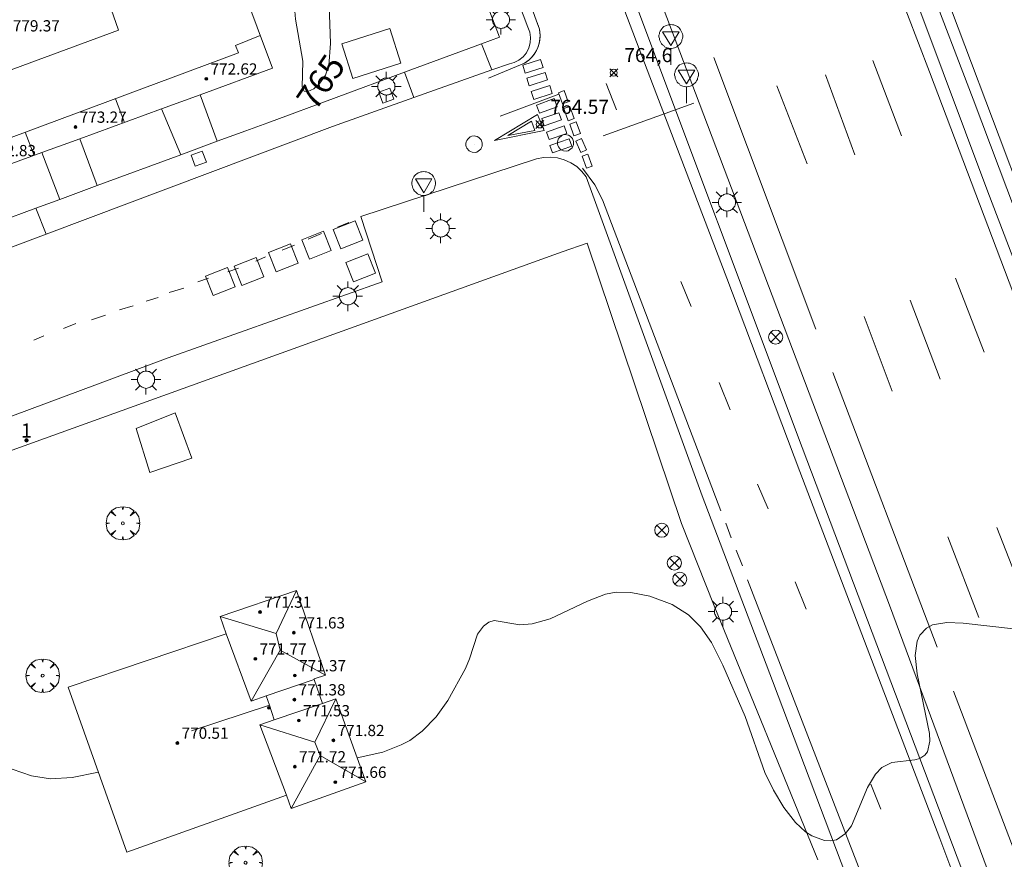
# Model space of a CAD drawing. Units: millimetres. Extents: x 423000 to 424003, y 4489499 to 4490002.
# Drawn here: x 423836 to 423906, y 4489584 to 4489644 of the extents above; entities that cross this region are included whole.
import ezdxf

# ---------------------------------------------------------------- set-up
doc = ezdxf.new("R2010")
doc.units = ezdxf.units.MM
doc.header["$MEASUREMENT"] = 0
doc.linetypes.add('VADO', pattern=[9.010000000000002, 2.71, -0.9, 0.9, -0.9, 0.9, -0.9, 0.9, -0.9])
doc.layers.get('0').update_dxf_attribs({"lineweight": 9})
for name, color, linetype, lineweight in [('1', 7, 'Continuous', 9), ('f022001p_portal', 7, 'Continuous', 9), ('f022001p_portal_texto', 7, 'Continuous', 9), ('f031026l_pinturavial', 253, 'Continuous', 9), ('f050002l_curvanivel_cgn', 23, 'Continuous', 9), ('f050002l_curvanivel_mae', 213, 'Continuous', 9), ('f050008p_puntocotaterreno', 7, 'Continuous', 9), ('f050009p_puntocotaconstruccionelevada', 211, 'Continuous', 9), ('f061013p_arbol', 91, 'Continuous', 9), ('f070045l_muro_tap', 11, 'MURO2', 9), ('f070045l_puerta', 11, 'Continuous', 9), ('f070056l_edificacion_med', 221, 'Continuous', 9), ('f070056s_edificacion_edi', 240, 'Continuous', 9), ('f070057s_edificacionligera', 11, 'Continuous', 9), ('f070058l_elementoconstruido_bordillo', 30, 'Continuous', 9), ('f071045l_vado', 30, 'VADO', 9), ('f081039p_poste', 7, 'Continuous', 9), ('f081055p_farola', 7, 'Continuous', 9), ('f081061l_panelpublicitario', 7, 'Continuous', 9), ('f081065p_registro_circular', 7, 'Continuous', 9), ('f081065p_registro_cuadrado', 7, 'Continuous', 9), ('f081068p_senal', 7, 'Continuous', 9)]:
    doc.layers.add(name, color=color, linetype=linetype, lineweight=lineweight)
doc.layers.add('f081053s_contenedorresiduos', color=7, linetype='Continuous', lineweight=9, true_color=0x636466)
doc.styles.get("Standard").update_dxf_attribs({"font": 'arial.ttf'})
doc.styles.add('Style-s7210005_h', font='txt')
doc.linetypes.add('MURO2', pattern='A,3.1e-05,[1,muro2.shx,S=1,R=0,X=0,Y=0],-3.058844', length=3.058875)

# ---------------------------------------------------------------- blocks, each defined once
blk = doc.blocks.new('punto_cota')
at = {"layer": 'f050008p_puntocotaterreno'}
for points in [[(0, 0), (-0.2828427124746185, 0.2828427124746185)], [(0, 0), (-0.2828427124746185, -0.2828427124746185)], [(0, 0), (0.2828427124746185, 0.2828427124746185)], [(0, 0), (0.2828427124746185, -0.2828427124746185)]]:
    blk.add_lwpolyline(points, dxfattribs=at)
blk.add_circle((0, 0), 0.25, dxfattribs=at)
blk = doc.blocks.new('punto_cota_construccion_elevada')
at = {"layer": 'f050009p_puntocotaconstruccionelevada'}
h = blk.add_hatch(color=256, dxfattribs=at)
h.dxf.hatch_style = 1
edge = h.paths.add_edge_path()
edge.add_arc((0, 0), 0.1, 0, 360)
blk.add_circle((0, 0), 0.1, dxfattribs=at)
blk = doc.blocks.new('arbol')
at = {"color": 0, "linetype": 'Continuous', "lineweight": 0, "flags": 128}
for points in [[(0.9597426615655422, 0.01231648027896881), (1.19974266178906, 0.03631648048758507), (1.127742661628872, 0.4683164805173874), (0.887742661871016, 0.8043164815753698), (0.5277426615357399, 0.528316481038928), (0.8157426617108285, 0.8763164803385735), (0.4797426615841687, 1.104316480457783), (0.04774266155436635, 1.176316481083632), (0.01174266170710325, 0.9603164810687304), (-0.0482573383487761, 1.176316481083632), (-0.4802573383785784, 1.104316480457783), (-0.8162573385052383, 0.8763164803385735), (-0.5042573381215334, 0.528316481038928), (-0.8642573384568095, 0.8043164815753698), (-1.104257338214666, 0.4683164805173874), (-1.188257338479161, 0.03631648048758507), (-0.9362573381513357, 0.01231648027896881)], [(-0.9362573381513357, 0.01231648027896881), (-1.188257338479161, -0.04768351837992668), (-1.104257338214666, -0.479683518409729), (-0.8642573384568095, -0.8036835193634033), (-0.5042573381215334, -0.5036835186183453), (-0.8162573385052383, -0.8756835199892521), (-0.4802573383785784, -1.115683518350124)], [(-0.4802573383785784, -1.115683518350124), (-0.0482573383487761, -1.187683518975973), (0.01174266170710325, -0.9356835186481476), (0.04774266155436635, -1.187683518975973), (0.4797426615841687, -1.115683518350124), (0.8157426617108285, -0.8756835199892521), (0.5277426615357399, -0.5036835186183453), (0.887742661871016, -0.8036835193634033), (1.127742661628872, -0.479683518409729), (1.19974266178906, -0.04768351837992668), (0.9597426615655422, 0.01231648027896881)]]:
    blk.add_lwpolyline(points, dxfattribs=at)
at = {"color": 0, "linetype": 'Continuous', "lineweight": 0, "extrusion": (0, 0, -1)}
for start, end in [(180.0228971959459, 7.594644452011599), (7.223336131686467, 180.0228971959459)]:
    blk.add_arc((0, 0), 0.1039676011144903, start, end, dxfattribs=at)
blk = doc.blocks.new('poste')
at = {"layer": 'f081039p_poste'}
for p, q in [((-0.3535533904796466, 0.3535533919930458), (0.3535533907124773, -0.3535533910617232)), ((-0.353553390246816, -0.3535533901304007), (0.3535533908288926, 0.3535533910617232))]:
    blk.add_line(p, q, dxfattribs=at)
blk.add_circle((-9.313225746154785e-10, 3.725290298461914e-09), 0.5, dxfattribs=at)
blk = doc.blocks.new('farola')
at = {"layer": '1'}
for points in [[(-0.75, 0.75, 0), (-0.4199999999837019, 0.4199999999254942, 0)], [(0, 1.049999999813735, 0), (0, 0.6000000005587935, 0)], [(0.75, 0.75, 0), (0.4299999999930151, 0.4300000006332994, 0)], [(-1.049999999988358, 0, 0), (-0.5899999999674037, 0, 0)], [(0.01000000000931323, 0.6100000003352761, 0), (0.09000000002561137, 0.6000000005587935, 0), (0.1600000000325963, 0.5800000000745058, 0), (0.2399999999906868, 0.5700000002980232, 0), (0.2999999999883585, 0.5200000004842877, 0), (0.3699999999953434, 0.4900000002235174, 0), (0.4299999999930151, 0.4300000006332994, 0), (0.4799999999813735, 0.3900000005960464, 0), (0.5200000000186265, 0.3100000005215406, 0), (0.5700000000069849, 0.25, 0), (0.6000000000349246, 0.1800000006332994, 0), (0.6099999999860302, 0.1000000005587935, 0), (0.6099999999860302, 0.03000000026077032, 0), (0.6099999999860302, -0.03000000026077032, 0), (0.6099999999860302, -0.1099999994039536, 0), (0.6000000000349246, -0.1799999997019768, 0), (0.5700000000069849, -0.2599999997764826, 0), (0.5200000000186265, -0.3199999993667006, 0), (0.4799999999813735, -0.3899999996647239, 0), (0.4299999999930151, -0.4399999994784594, 0), (0.3699999999953434, -0.5, 0), (0.2999999999883585, -0.5300000002607703, 0), (0.2399999999906868, -0.5699999993667006, 0), (0.1600000000325963, -0.5899999998509884, 0), (0.09000000002561137, -0.599999999627471, 0), (0, -0.6200000001117587, 0), (-0.05999999999767169, -0.599999999627471, 0), (-0.1400000000139698, -0.5899999998509884, 0), (-0.2099999999627471, -0.5699999993667006, 0), (-0.2700000000186265, -0.5300000002607703, 0), (-0.3499999999767169, -0.5, 0), (-0.4099999999743886, -0.4399999994784594, 0), (-0.4500000000116415, -0.3899999996647239, 0), (-0.5, -0.3199999993667006, 0), (-0.5399999999790452, -0.2599999997764826, 0), (-0.5700000000069849, -0.1799999997019768, 0), (-0.5899999999674037, -0.1099999994039536, 0), (-0.5899999999674037, -0.03000000026077032, 0), (-0.5899999999674037, 0.03000000026077032, 0), (-0.5899999999674037, 0.1000000005587935, 0), (-0.5700000000069849, 0.1800000006332994, 0), (-0.5399999999790452, 0.25, 0), (-0.5, 0.3100000005215406, 0), (-0.4500000000116415, 0.3900000005960464, 0), (-0.4099999999743886, 0.4300000006332994, 0), (-0.3499999999767169, 0.4900000002235174, 0), (-0.2700000000186265, 0.5200000004842877, 0), (-0.2099999999627471, 0.5700000002980232, 0), (-0.1400000000139698, 0.5800000000745058, 0), (-0.05999999999767169, 0.6000000005587935, 0), (0.01000000000931323, 0.6100000003352761, 0)], [(1.049999999988358, 0, 0), (0.6099999999860302, 0, 0)], [(-0.75, -0.7400000002235174, 0), (-0.4199999999837019, -0.4100000001490116, 0)], [(0, -1.049999999813735, 0), (0, -0.6200000001117587, 0)], [(0.75, -0.75, 0), (0.4299999999930151, -0.4399999994784594, 0)]]:
    blk.add_polyline3d(points, dxfattribs=at)
blk = doc.blocks.new('B129')
at = {"layer": 'f081065p_registro_circular'}
for points in [[(0, 0.59055118110237, 0), (0.102362204724411, 0.5748031496063177, 0), (0.2204724409448566, 0.5433070866141776, 0), (0.3307086614173294, 0.4803149606299328, 0), (0.4960629921259851, 0.3070866141732509, 0), (0.5748031496063177, 0.09448818897638489, 0), (0.5669291338582916, -0.1338582677165334, 0), (0.5275590551181253, -0.2362204724409267, 0), (0.4724409448819067, -0.3464566929133639, 0), (0.2913385826771631, -0.4960629921259851, 0), (0.1889763779527698, -0.5590551181102299, 0), (0.0708661417322709, -0.5826771653543261, 0), (-0.1417322834645773, -0.5669291338582383, 0), (-0.2598425196850229, -0.5196850393700814, 0), (-0.3543307086614078, -0.464566929133845, 0), (-0.5118110236220375, -0.2834645669291191, 0), (-0.5590551181102121, -0.1811023622047259, 0), (-0.5826771653543439, -0.06299212598424475, 0), (-0.5826771653543439, 0.04724409448819245, 0), (-0.5590551181102121, 0.1653543307086736, 0), (-0.5196850393700991, 0.2677165354330668, 0), (-0.4488188976377927, 0.3622047244094517, 0), (-0.2755905511811285, 0.5196850393700814, 0), (-0.1574803149606296, 0.5669291338582738, 0), (0, 0.59055118110237, 0)], [(0, 0.007874015748043917, 0), (0, 0, 0), (0, 0.007874015748043917, 0)]]:
    blk.add_polyline3d(points, dxfattribs=at)
blk = doc.blocks.new('registro_cuadrado')
at = {"layer": 'f081065p_registro_cuadrado'}
blk.add_lwpolyline([(-0.4200347278673355, 0.4163928560567998), (-0.4200347278673355, -0.4236765996779024), (0.4200347278673666, -0.4236765996779024), (0.4200347278673666, 0.4163928560567998)], close=True, dxfattribs=at)
blk.add_polyline3d([(0, 0.003248031496068116, 0), (0, -0.003641732283470311, 0), (0, 0.003248031496068116, 0)], dxfattribs=at)
blk = doc.blocks.new('señal')
at = {"layer": 'f081068p_senal'}
for points in [[(0, 2.868620792403817, 0), (0.1024507425609045, 2.851545668207109, 0), (0.2049014851800166, 2.851545668207109, 0), (0.3073522277409211, 2.80032029747963, 0), (0.3756527227815241, 2.766170050017536, 0), (0.4781034653424285, 2.714944678358734, 0), (0.5634790841722861, 2.646644183434546, 0), (0.6317795792128891, 2.56126856431365, 0), (0.6830049505224451, 2.492968069389462, 0), (0.7342303217737935, 2.390517327003181, 0), (0.7854556930833496, 2.305141707882285, 0), (0.8196059406036511, 2.202690965496004, 0), (0.8366810643929057, 2.100240223109722, 0), (0.8366810643929057, 1.980714356526732, 0), (0.8196059406036511, 1.878263614140451, 0), (0.7854556930833496, 1.775812871754169, 0), (0.768380569294095, 1.690437252633274, 0), (0.7171551980427466, 1.587986510246992, 0), (0.6659298267331906, 1.485535766929388, 0), (0.5805542079615407, 1.4172352720052, 0), (0.51225371286273, 1.366009901277721, 0), (0.4268780940910801, 1.280634282156825, 0), (0.324427351471968, 1.229408910498023, 0), (0.256126856431365, 1.212333787232637, 0), (0.1536761138704605, 1.178183539770544, 0), (0.05122537130955607, 1.161108415573835, 0), (-0.05122537130955607, 1.161108415573835, 0), (-0.1536761138704605, 1.178183539770544, 0), (-0.256126856431365, 1.212333787232637, 0), (-0.3415024752612226, 1.229408910498023, 0), (-0.443953217822127, 1.280634282156825, 0), (-0.51225371286273, 1.366009901277721, 0), (-0.5976293316925876, 1.4172352720052, 0), (-0.6659298267331906, 1.485535766929388, 0), (-0.7171551980427466, 1.587986510246992, 0), (-0.768380569294095, 1.690437252633274, 0), (-0.8025308168726042, 1.775812871754169, 0), (-0.8196059406036511, 1.878263614140451, 0), (-0.8537561881239526, 1.980714356526732, 0), (-0.8537561881239526, 2.100240223109722, 0), (-0.8196059406036511, 2.202690965496004, 0), (-0.8025308168726042, 2.305141707882285, 0), (-0.7513054455630481, 2.390517327003181, 0), (-0.7000800742534921, 2.492968069389462, 0), (-0.6488547030021437, 2.56126856431365, 0), (-0.5634790841722861, 2.646644183434546, 0), (-0.4951785891316831, 2.714944678358734, 0), (-0.3927278465707786, 2.766170050017536, 0), (-0.3073522277409211, 2.80032029747963, 0), (-0.2049014851800166, 2.851545668207109, 0), (-0.1024507425609045, 2.851545668207109, 0), (0, 2.868620792403817, 0)], [(0, 1.366009901277721, 0), (-0.5976293316925876, 2.356367079541087, 0), (0.5805542079615407, 2.339291955344379, 0), (0, 1.366009901277721, 0)], [(0, 1.161108415573835, 0), (0, 0, 0)]]:
    blk.add_polyline3d(points, dxfattribs=at)
blk = doc.blocks.new('portal_catastro')
at = {"layer": 'f022001p_portal'}
h = blk.add_hatch(color=256, dxfattribs=at)
h.dxf.hatch_style = 1
edge = h.paths.add_edge_path()
edge.add_arc((3.771589970019172e-29, 2.132237979789099e-40), 0.125, 0, 360)
blk.add_circle((0, 0), 0.125, dxfattribs=at)

msp = doc.modelspace()

# ---------------------------------------------------------------- linework, layer by layer
at = {"layer": 'f031026l_pinturavial'}
for p, q in [((423885.5239438008, 4489640.892662503, 764.674), (423892.769006177, 4489621.611110326, 764.359)), ((423896.8003268411, 4489640.674993324, 765.0790000000001), (423898.8449388677, 4489635.325865817, 764.899)), ((423895.5375764297, 4489633.994101116, 764.719), (423893.4386011808, 4489639.672588795, 764.809)), ((423877.8851444342, 4489639.05345872, 764.974), (423878.6068421414, 4489637.175039735, 764.929)), ((423870.3580983657, 4489636.727653774, 764.6220000000001), (423874.5272042395, 4489638.296567184, 764.937)), ((423890.0003710954, 4489638.889844812, 764.719), (423892.1435027773, 4489633.353933381, 764.629)), ((423858.8092825772, 4489628.846768672, 764.442), (423859.6283011802, 4489629.174413001, 764.442)), ((423856.7424740548, 4489628.005737959, 764.397), (423857.6934541494, 4489628.409961388, 764.397)), ((423854.8900061771, 4489627.23012609, 764.352), (423855.7749515098, 4489627.563117348, 764.352)), ((423853.0320181474, 4489626.43805487, 764.352), (423853.7136631394, 4489626.738545987, 764.352)), ((423851.0312623924, 4489625.679237199, 764.352), (423851.7897573828, 4489625.946618274, 764.352)), ((423848.8987436029, 4489624.959144063, 764.352), (423849.6572469881, 4489625.232015332, 764.352)), ((423883.193905993, 4489624.992172373, 764.749), (423883.926821682, 4489623.223349391, 764.749)), ((423904.6994026928, 4489619.976280394, 764.539), (423902.6647823223, 4489625.228769901, 764.629)), ((423846.8650396173, 4489624.205888878, 764.352), (423847.9037651385, 4489624.52207271, 764.352)), ((423845.2325868905, 4489623.605492933, 764.352), (423846.089930776, 4489623.856186221, 764.352)), ((423899.4545627169, 4489623.665751703, 764.629), (423901.57650567, 4489618.072716957, 764.539)), ((423843.3583820097, 4489622.972681523, 764.352), (423844.3201495617, 4489623.256090102, 764.352)), ((423841.3522427512, 4489622.279762158, 764.307), (423842.3580274407, 4489622.606999003, 764.307)), ((423896.1900658044, 4489622.498102552, 764.539), (423898.1806738173, 4489617.201792346, 764.359)), ((423839.3846725043, 4489621.658135683, 764.307), (423840.2422054461, 4489622.024130024, 764.307)), ((423837.2629432463, 4489620.822714496, 764.307), (423837.9885598161, 4489621.13958193, 764.307)), ((423893.9779910761, 4489618.52829347, 764.359), (423901.3681088858, 4489599.041642463, 763.999)), ((423885.906020184, 4489617.828899497, 764.479), (423886.682668747, 4489615.873102332, 764.479)), ((423888.6181681847, 4489610.599390297, 764.389), (423889.384174932, 4489608.852199803, 764.389)), ((423886.388267463, 4489607.832196867, 764.389), (423886.7656273435, 4489606.804644422, 764.389)), ((423907.8165431296, 4489601.866344827, 764.128), (423905.6064187721, 4489607.537488026, 764.398)), ((423902.1223575723, 4489606.864302693, 764.308), (423904.3433791024, 4489601.138229648, 764.038)), ((423887.1157455523, 4489605.914413894, 764.389), (423887.5643851475, 4489604.804345602, 764.389)), ((423891.2872455499, 4489603.665403644, 764.299), (423892.0861386849, 4489601.74195804, 764.299)), ((423902.538961834, 4489595.925001883, 763.819), (423909.8826126507, 4489576.568527905, 763.639)), ((423896.6695875042, 4489589.322519277, 764.299), (423897.380873731, 4489587.541882092, 764.299))]:
    msp.add_line(p, q, dxfattribs=at)
for points in [[(423867.5667144792, 4489727.981636472, 766.288), (423874.4180960836, 4489709.622518211, 766.018), (423881.9575526794, 4489689.882012045, 765.658), (423887.8708425799, 4489674.131462166, 765.4780000000001), (423894.5914137016, 4489656.188800254, 765.208), (423900.832519987, 4489639.879019007, 765.028), (423907.073338935, 4489623.393997943, 764.668), (423912.4629738571, 4489609.057366217, 764.308), (423917.8858232203, 4489594.92876633, 764.128), (423923.7227680957, 4489579.39741893, 763.8580000000001), (423930.8474826693, 4489560.66537068, 763.498), (423937.8298184251, 4489541.977415983, 763.048), (423944.5722331972, 4489523.990900486, 762.778), (423951.5436471276, 4489505.324872583, 762.328), (423953.5158953441, 4489500, 762.1768811373761)], [(423871.7181409581, 4489725.281226818, 765.984), (423878.0225232563, 4489708.773254772, 765.714), (423883.2451595804, 4489694.898895368, 765.534), (423888.9816295776, 4489679.849895072, 765.354), (423894.6086875477, 4489664.998545969, 765.0840000000001), (423899.9623593265, 4489650.729067807, 764.995), (423905.7859704785, 4489635.285040555, 764.635), (423912.1120820376, 4489618.447037957, 764.274), (423920.6236105614, 4489595.934055899, 764.005), (423931.3312778412, 4489567.592521237, 763.284), (423940.2362904052, 4489544.124508169, 762.745), (423950.4194561749, 4489517.144091148, 762.2040000000001), (423956.8303138687, 4489500, 761.7598635862704)], [(423852.8339958269, 4489714.113845348, 766.144), (423858.5895092827, 4489698.829804636, 765.874), (423863.5145582127, 4489685.477057307, 765.514), (423867.6651730548, 4489674.779070809, 765.244), (423871.4219359464, 4489664.706820909, 765.064), (423875.910695882, 4489652.856970926, 764.884), (423881.1750044612, 4489639.03208866, 764.7040000000001), (423886.4503177889, 4489625.22911021, 764.524), (423891.6270557745, 4489611.514044885, 764.344), (423896.3998538731, 4489598.96194389, 764.164), (423901.5659825976, 4489585.466168748, 763.804), (423908.0202811084, 4489568.218219507, 763.624), (423913.5246987401, 4489553.658287794, 763.444), (423919.0725061811, 4489538.802253608, 763.174), (423925.2428923656, 4489522.333298923, 762.634), (423930.6492200263, 4489508.157291154, 762.184), (423933.6939578426, 4489500, 761.957945735867)], [(423848.5774395841, 4489708.116628663, 766.369), (423852.5858786341, 4489697.439638842, 766.009), (423857.6556364559, 4489684.069894633, 765.649), (423862.616716651, 4489670.851655715, 765.379), (423871.6349819683, 4489647.164507325, 764.929), (423872.9357273248, 4489643.473830139, 764.974), (423873.0198428121, 4489643.295880551, 764.976), (423873.0899162111, 4489643.105247103, 764.977), (423873.143650684, 4489642.903469904, 764.9780000000001), (423873.1789574467, 4489642.692592467, 764.9780000000001), (423873.194087015, 4489642.475129213, 764.977), (423873.1877546993, 4489642.253992807, 764.975), (423873.1592461715, 4489642.032382673, 764.9730000000001), (423873.1084894625, 4489641.813641677, 764.97), (423873.0360828236, 4489641.601093358, 764.967), (423872.9432732182, 4489641.397875693, 764.962), (423872.8318868173, 4489641.206788612, 764.958), (423872.7042193922, 4489641.03017054, 764.953), (423872.562899523, 4489640.869814806, 764.947), (423872.4107401081, 4489640.726930819, 764.941), (423872.2505934601, 4489640.602148759, 764.9350000000001), (423872.085222716, 4489640.495561393, 764.929), (423869.5246634324, 4489639.436382319, 764.659)], [(423871.6349819683, 4489647.164507325, 764.929), (423872.9357273248, 4489643.473830139, 764.974), (423872.957942804, 4489643.430597074, 764.975), (423872.9793921471, 4489643.386517307, 764.975), (423873.0000379276, 4489643.34160608, 764.976), (423873.0198428121, 4489643.295880551, 764.976), (423873.038769669, 4489643.249359823, 764.976), (423873.0567816827, 4489643.202064969, 764.977), (423873.0738424718, 4489643.154019044, 764.977), (423873.0899162111, 4489643.105247103, 764.977), (423873.1049677566, 4489643.055776196, 764.977), (423873.1189627715, 4489643.00563536, 764.9780000000001), (423873.1318678576, 4489642.954855612, 764.9780000000001), (423873.143650684, 4489642.903469904, 764.9780000000001), (423873.1542801183, 4489642.851513104, 764.9780000000001), (423873.1637263568, 4489642.799021946, 764.9780000000001), (423873.1719610535, 4489642.746034975, 764.9780000000001), (423873.1789574467, 4489642.692592467, 764.9780000000001), (423873.1846904829, 4489642.638736377, 764.9780000000001), (423873.1891369363, 4489642.58451023, 764.977), (423873.1922755241, 4489642.529959046, 764.977), (423873.194087015, 4489642.475129213, 764.977), (423873.194554331, 4489642.420068385, 764.977), (423873.1936626439, 4489642.364825361, 764.976), (423873.1913994604, 4489642.309449945, 764.976), (423873.1877546993, 4489642.253992807, 764.975), (423873.1827207594, 4489642.198505349, 764.975), (423873.1762925767, 4489642.143039539, 764.974), (423873.168467669, 4489642.087647766, 764.974), (423873.1592461715, 4489642.032382673, 764.9730000000001), (423873.1486308577, 4489641.97729699, 764.972), (423873.1366271502, 4489641.922443382, 764.972), (423873.1232431184, 4489641.867874274, 764.971), (423873.1084894625, 4489641.813641677, 764.97), (423873.0923794871, 4489641.759797039, 764.969), (423873.0749290604, 4489641.706391065, 764.969), (423873.056156563, 4489641.653473582, 764.968), (423873.0360828236, 4489641.601093358, 764.967), (423873.0147310445, 4489641.549297971, 764.966), (423872.9921267153, 4489641.498133654, 764.965), (423872.9682975171, 4489641.447645173, 764.964), (423872.9432732182, 4489641.397875693, 764.962), (423872.9170855588, 4489641.348866651, 764.961), (423872.8897681307, 4489641.300657664, 764.96), (423872.861356249, 4489641.253286426, 764.9590000000001), (423872.8318868173, 4489641.206788612, 764.958), (423872.8013981887, 4489641.161197796, 764.956), (423872.7699300245, 4489641.116545413, 764.955), (423872.737523147, 4489641.072860674, 764.9540000000001), (423872.7042193922, 4489641.03017054, 764.953), (423872.6700614621, 4489640.988499681, 764.951), (423872.6350927764, 4489640.947870461, 764.95), (423872.5993573251, 4489640.908302926, 764.948), (423872.562899523, 4489640.869814806, 764.947), (423872.5257640677, 4489640.832421521, 764.946), (423872.4879958004, 4489640.796136211, 764.944), (423872.4496395709, 4489640.760969755, 764.943), (423872.4107401081, 4489640.726930819, 764.941), (423872.371341895, 4489640.694025895, 764.94), (423872.331489051, 4489640.662259357, 764.938), (423872.291225219, 4489640.631633534, 764.937), (423872.2505934601, 4489640.602148759, 764.9350000000001), (423872.2096361556, 4489640.573803447, 764.934), (423872.1683949155, 4489640.546594179, 764.932), (423872.1269104944, 4489640.520515777, 764.931), (423872.085222716, 4489640.495561393, 764.929), (423869.5246634324, 4489639.436382319, 764.659)], [(423871.9616796997, 4489640.341844933, 764.929), (423873.2300930308, 4489640.753987171, 764.955), (423873.4114042505, 4489640.195981835, 764.948), (423872.1429909196, 4489639.783839596, 764.929), (423871.9616796997, 4489640.341844933, 764.929)], [(423872.2512666592, 4489639.42447718, 764.929), (423873.5533431533, 4489639.838976913, 764.946), (423873.7230052857, 4489639.306013785, 764.937), (423872.4209287918, 4489638.891514051, 764.929), (423872.2512666592, 4489639.42447718, 764.929)], [(423872.562786683, 4489638.485104089, 764.937), (423873.8791215602, 4489638.912817352, 764.937), (423874.0619596425, 4489638.350112931, 764.937), (423872.7456247652, 4489637.922399667, 764.937), (423872.562786683, 4489638.485104089, 764.937)], [(423874.913585129, 4489638.545891022, 764.937), (423875.1964092862, 4489637.752279276, 764.937), (423874.7747302278, 4489637.602002992, 764.937), (423874.491906071, 4489638.395614739, 764.937), (423874.913585129, 4489638.545891022, 764.937)], [(423872.9401509064, 4489637.507162251, 764.937), (423874.1865945559, 4489637.975559981, 764.937), (423874.4009320021, 4489637.40519097, 764.937), (423873.1544883528, 4489636.936793242, 764.937), (423872.9401509064, 4489637.507162251, 764.937)], [(423873.0152242585, 4489636.856836613, 764.937), (423873.474462354, 4489635.709119048, 764.937), (423869.9709886641, 4489635.003434613, 764.622), (423873.0152242585, 4489636.856836613, 764.937)], [(423873.3120858713, 4489636.567658436, 764.937), (423874.534810514, 4489636.975907822, 764.937), (423874.7069507572, 4489636.460340319, 764.937), (423873.4842261146, 4489636.052090933, 764.937), (423873.3120858713, 4489636.567658436, 764.937)], [(423875.301690853, 4489637.419710311, 764.937), (423875.6081357661, 4489636.558630059, 764.937), (423875.1901892735, 4489636.409889478, 764.937), (423874.8837443605, 4489637.270969729, 764.937), (423875.301690853, 4489637.419710311, 764.937)], [(423872.5807706578, 4489636.380433617, 764.622), (423872.8157307646, 4489635.716032512, 764.622), (423870.9102607927, 4489635.347063125, 764.622), (423872.5807706578, 4489636.380433617, 764.622)], [(423875.7667513291, 4489636.331789355, 764.937), (423876.0557406679, 4489635.491604848, 764.749), (423875.5948528111, 4489635.333078148, 764.749), (423875.3058634721, 4489636.173262655, 764.937), (423875.7667513291, 4489636.331789355, 764.937)], [(423873.6455389594, 4489635.60628002, 764.937), (423874.903577483, 4489636.051585549, 764.937), (423875.0953445215, 4489635.509821958, 764.749), (423873.8373059977, 4489635.06451643, 764.749), (423873.6455389594, 4489635.60628002, 764.937)], [(423873.8911247712, 4489634.650581197, 764.749), (423875.2635708664, 4489635.129637308, 764.749), (423875.4453734257, 4489634.608791823, 764.749), (423874.0729273303, 4489634.129735712, 764.749), (423873.8911247712, 4489634.650581197, 764.749)], [(423876.1382632345, 4489635.134281463, 764.749), (423876.4991995993, 4489634.342563396, 764.749), (423876.0927228711, 4489634.157254712, 764.749), (423875.7317865064, 4489634.948972781, 764.749), (423876.1382632345, 4489635.134281463, 764.749)], [(423876.5813366385, 4489634.035429149, 764.749), (423876.893271274, 4489633.181100585, 764.749), (423876.4973143985, 4489633.036527798, 764.749), (423876.1853797629, 4489633.890856359, 764.749), (423876.5813366385, 4489634.035429149, 764.749)], [(423876.2146753899, 4489633.04345338, 764.749), (423877.0695118329, 4489631.855898457, 764.749), (423877.6169840036, 4489630.789776288, 764.749), (423886.0272587814, 4489608.705684401, 764.389)], [(423887.9253465297, 4489603.826242181, 764.389), (423896.3494202743, 4489581.977365084, 763.849)]]:
    msp.add_polyline3d(points, dxfattribs=at)
at = {"layer": 'f050002l_curvanivel_cgn'}
for points in [[(423860.205432135, 4489591.188323696, 764), (423862.0435492644, 4489591.589812166, 764), (423863.344414396, 4489592.093731375, 764), (423863.9485152782, 4489592.420841592, 764), (423864.8302415624, 4489593.064766087, 764), (423865.8188099829, 4489594.095667838, 764), (423866.6382399796, 4489595.247427348, 764), (423867.8904451267, 4489597.519958341, 764), (423868.1976617577, 4489598.21033653, 764), (423868.7441571582, 4489599.965067087, 764), (423869.1727049428, 4489600.538032602, 764), (423869.5510033839, 4489600.806259863, 764), (423869.9477030541, 4489600.928258521, 764), (423871.7520480029, 4489600.631343948, 764), (423872.6345033213, 4489600.693534945, 764), (423873.9135738119, 4489601.049547619, 764), (423876.5631965019, 4489602.3052021, 764), (423877.83751668, 4489602.800495998, 764), (423878.6035847327, 4489602.932755553, 764), (423879.644589612, 4489602.919759517, 764), (423880.9922562683, 4489602.654967429, 764), (423882.574563193, 4489602.059842356, 764), (423883.7330839334, 4489601.328654994, 764), (423884.5797122392, 4489600.485887175, 764), (423885.35145961, 4489599.361990676, 764), (423886.1527915061, 4489597.757251418, 764), (423887.7379892477, 4489594.10833725, 764), (423889.1553538988, 4489590.145128576, 764), (423889.7640251596, 4489588.878518987, 764), (423890.4953940253, 4489587.66476524, 764), (423891.3226055892, 4489586.592699164, 764), (423892.0344153219, 4489585.935832435, 764), (423892.4768154372, 4489585.645089658, 764), (423893.382554337, 4489585.310925351, 764), (423893.8231799156, 4489585.285311149, 764), (423894.2366497935, 4489585.36833723, 764), (423894.8787790588, 4489585.802801752, 764), (423895.2913376199, 4489586.363115065, 764), (423896.4424102695, 4489589.063829403, 764), (423897.0087260693, 4489590.024912692, 764), (423897.4516515419, 4489590.4872679, 764), (423898.1671527731, 4489590.852296942, 764), (423899.7925221029, 4489591.031205863, 764), (423900.1468476557, 4489591.132464969, 764), (423900.5091988707, 4489591.377378662, 764), (423900.6795822979, 4489591.604099551, 764), (423900.8655807843, 4489592.357655995, 764), (423900.822428418, 4489592.913254721, 764), (423899.9478498305, 4489597.153159116, 764), (423899.8120225996, 4489598.447862042, 764), (423899.9596683786, 4489599.458426453, 764), (423900.1480338134, 4489599.884302311, 764), (423900.6195408413, 4489600.39472579, 764), (423901.0421846004, 4489600.611428527, 764), (423902.0671979657, 4489600.791562949, 764), (423903.2301210911, 4489600.72880987, 764), (423906.9941228433, 4489600.316025265, 764)], [(423833.6553757905, 4489591.08003248, 764), (423837.0964167843, 4489589.905272382, 764), (423838.4410610031, 4489589.679722812, 764), (423839.9936080899, 4489589.791931171, 764), (423841.8473098835, 4489590.172335585, 764)]]:
    msp.add_polyline3d(points, dxfattribs=at)
at = {"layer": 'f050002l_curvanivel_mae'}
msp.add_polyline3d([(423855.7445844776, 4489646.166991795, 765), (423855.7226619374, 4489645.061157462, 765), (423855.8300905926, 4489643.62157763, 765), (423856.3646038958, 4489640.642463882, 765), (423856.3156364047, 4489638.793892917, 765), (423856.4588760658, 4489638.510750567, 765), (423856.7152628977, 4489638.480590753, 765), (423857.1358345915, 4489638.682721986, 765), (423857.5702275735, 4489639.07066842, 765), (423857.9591160399, 4489639.648835792, 765), (423858.1975704368, 4489640.337932377, 765), (423858.3151247111, 4489641.883602357, 765), (423858.22123925, 4489644.615865747, 765), (423858.0448256848, 4489645.340293096, 765), (423857.8468575222, 4489645.680707761, 765), (423857.2799523686, 4489646.189363401, 765), (423856.9537032048, 4489646.340602881, 765), (423856.3184469057, 4489646.438696491, 765), (423855.9070809453, 4489646.333757808, 765), (423855.7445844776, 4489646.166991795, 765)], dxfattribs=at)
at = {"layer": 'f070045l_muro_tap'}
for p, q in [((423839.1022151127, 4489630.817335758, 764.749157983589), (423841.7623068005, 4489631.800064588, 764.7798230609902)), ((423885.5500638257, 4489601.971121384, 765.725951502989), (423892.8946052932, 4489583.930128265, 763.98))]:
    msp.add_line(p, q, dxfattribs=at)
for points in [[(423750.0461466271, 4490000, 770.2623083871487), (423755.848155058, 4489984.062668426, 770.0572509765625), (423770.1606537887, 4489941.436192891, 769.4010009765625), (423780.8338397084, 4489912.445082013, 769.3072509765625), (423789.2469950159, 4489890.094566079, 768.8385009765625), (423814.1073632309, 4489823.892957455, 768.2760009765625), (423839.2738076836, 4489757.07079584, 766.9635009765625), (423857.2701419294, 4489709.009021351, 766.2135009765625), (423881.0684838737, 4489646.681248602, 765.1822509765625), (423898.0002716955, 4489602.029155323, 764.4322509765625), (423908.0756609081, 4489574.794603189, 763.7822875976562), (423924.2849365971, 4489531.943924826, 763.082275390625), (423936.040840518, 4489500, 762.2115842909785)], [(423934.670588833, 4489500, 762.1566336431224), (423934.3534610799, 4489500.854798682, 762.1822509765625), (423920.6193897024, 4489537.081193132, 763.332275390625), (423905.7760956348, 4489576.251587864, 763.9822387695312), (423891.7852653262, 4489613.214265665, 764.6822509765625), (423879.7063123656, 4489645.46218892, 765.207275390625), (423862.7442522668, 4489690.238226553, 765.957275390625), (423840.2889486509, 4489749.154808328, 767.082275390625), (423825.0401506145, 4489790.086894134, 767.9822387695312), (423807.5903846378, 4489836.227140328, 768.7322387695312), (423796.6092739322, 4489865.498425277, 768.8822631835938)], [(423828.7831851942, 4489833.350505918, 768.2103632988362), (423840.8755832537, 4489802.231343484, 767.7944298702895), (423854.8389686703, 4489765.513602743, 767.2204202869862), (423866.8708957537, 4489734.582609687, 766.718234342055), (423875.3480370073, 4489711.955159076, 765.9116582110748), (423875.5992330372, 4489711.284658775, 765.8877576158281), (423880.688760337, 4489697.699533299, 765.4035034179688), (423890.9779001267, 4489671.836177612, 765.4035034179688), (423903.9230975822, 4489637.928052315, 764.9660034179688), (423913.0157901966, 4489613.83578206, 764.4822387695312), (423931.6710082451, 4489564.24738745, 763.5885009765625), (423949.7362623729, 4489516.459315943, 762.488525390625), (423955.9077129635, 4489500, 762.031096155749)], [(423954.6073218969, 4489500, 762.4264536473705), (423947.4086859928, 4489519.389953392, 762.947265625), (423925.0016925583, 4489578.760106819, 764.1160278320312), (423911.7489024482, 4489613.616243593, 764.5285034179688), (423904.9687982695, 4489631.348111009, 764.9035034179688), (423890.5715822497, 4489669.88088841, 765.5285034179688), (423879.4057058701, 4489699.318213627, 766.0285034179688), (423866.3473089107, 4489733.551906517, 766.7034912109375), (423849.0206454751, 4489779.567706091, 767.4534912109375), (423835.964264638, 4489814.172722725, 767.978515625), (423828.7831851942, 4489833.350505918, 768.2103632988382)], [(423852.6322947091, 4489688.868756687, 766.1000756391), (423870.3172922585, 4489642.349252634, 765.109), (423869.0294739917, 4489641.872990707, 765.0992865425915)], [(423863.5824938563, 4489639.858584388, 765.0582023221583), (423853.8772690655, 4489636.269390807, 764.985), (423852.3015092717, 4489635.693606361, 764.985)], [(423841.7623068005, 4489631.800064588, 764.7798230609902), (423847.69602274, 4489633.992182155, 764.8482259131932), (423850.2752479092, 4489634.945036127, 764.8779587753389), (423852.3015092717, 4489635.693606361, 764.9013171662551)], [(423837.4062566102, 4489630.190790695, 764.7296072669778), (423837.4062566104, 4489630.190790695, 764.7296072669797), (423839.1022151127, 4489630.817335758, 764.749157983589)], [(423801.8870150319, 4489600.479751924, 764.216), (423820.2570447449, 4489607.519599011, 764.435), (423824.4270497422, 4489608.959563572, 764.435), (423874.7561517618, 4489627.103405061, 764.6324690277339), (423876.5428589298, 4489627.716371106, 764.6324690277339), (423883.2273516247, 4489607.820112742, 765.7904317170756)], [(423844.5370591666, 4489614.559386488, 764.7040000000001), (423847.2870642488, 4489615.679363873, 764.583), (423848.48702643, 4489612.449337147, 764.583), (423845.5070231068, 4489611.439362576, 764.7040000000001), (423844.5370591666, 4489614.559386488, 764.7040000000001)]]:
    msp.add_polyline3d(points, dxfattribs=at)
at = {"layer": 'f070045l_puerta'}
for p, q in [((423863.5824938564, 4489639.858584388, 765.0582023221591), (423869.0294739918, 4489641.872990707, 765.0992865425919)), ((423847.69602274, 4489633.992182155, 764.8482259131926), (423850.2752479091, 4489634.945036127, 764.8779587753382)), ((423839.1022151126, 4489630.817335758, 764.7491579835877), (423841.7623068003, 4489631.800064588, 764.7798230609887)), ((423830.8395616589, 4489627.764829036, 764.6539075420842), (423837.4062566102, 4489630.190790695, 764.7296072669778)), ((423885.55, 4489601.971, 765.725951502989), (423883.227, 4489607.82, 765.7904317170756))]:
    msp.add_line(p, q, dxfattribs=at)
at = {"layer": 'f070056l_edificacion_med'}
for p, q in [((423843.6986182259, 4489636.288460433, 764.977), (423843.0586381181, 4489637.968473464, 766.199)), ((423837.2886086154, 4489633.948513785, 764.977), (423836.6586280556, 4489635.588526558, 765.365)), ((423850.4982194243, 4489601.208252642, 772.1140000000083), (423854.4699853951, 4489599.997247346, 772.1140000000083)), ((423854.7578099057, 4489598.833648221, 772.1140000000083), (423857.9681560114, 4489597.058162838, 772.1140000000083)), ((423848.4554519584, 4489593.107919188, 769.7240000000085), (423853.9808153824, 4489594.921761904, 769.7440000000084)), ((423853.308128964, 4489593.528194235, 772.1140000000083), (423857.2166896916, 4489592.28108418, 772.1140000000083)), ((423857.5806725771, 4489591.338237831, 772.1140000000083), (423860.8180666121, 4489589.478104455, 772.1140000000083))]:
    msp.add_line(p, q, dxfattribs=at)
for points in [[(423824.5287501392, 4489644.018679328, 766.468), (423825.5187175549, 4489641.258658509, 766.468), (423835.9987332691, 4489645.088571288, 766.56), (423834.9787679748, 4489648.038593163, 766.311), (423840.7687753415, 4489650.038544496, 765.698), (423843.2686906574, 4489642.838491015, 766.199), (423821.6186572652, 4489634.848670872, 765.488), (423818.8587452431, 4489642.278727854, 766.468), (423819.3587459656, 4489642.458723681, 766.468)], [(423797.5185656623, 4489621.018851072, 764.8), (423851.7886518306, 4489641.218401042, 764.797), (423851.5786580137, 4489641.738405191, 764.797), (423853.3286616093, 4489642.468390988, 764.797)], [(423855.9182264128, 4489603.068207083, 772.1140000000083), (423854.4699853951, 4489599.997247346, 772.1140000000083), (423854.7578099057, 4489598.833648221, 772.1140000000083), (423852.6981487369, 4489595.208206964, 772.1140000000083)], [(423850.9182051159, 4489599.988243623, 764.457), (423852.6981487369, 4489595.208206964, 764.312), (423853.7647259017, 4489595.575653639, 764.2943430409786), (423857.168154591, 4489596.748169418, 764.238)], [(423857.7581344383, 4489595.028156726, 764.238), (423854.3277654847, 4489593.871882921, 764.2950442674804), (423853.308128964, 4489593.528194235, 764.312), (423855.188069972, 4489588.52815572, 764.312)], [(423853.7647259017, 4489595.575653639, 771.8640000000086), (423853.9808153824, 4489594.921761904, 771.8640000000086), (423854.3277654847, 4489593.871882921, 771.8640000000086)], [(423858.7081358205, 4489595.3681488, 772.1140000000083), (423857.2166896916, 4489592.28108418, 772.1140000000083), (423857.5806725771, 4489591.338237831, 772.1140000000083), (423855.5380587832, 4489587.578148471, 772.1140000000083)]]:
    msp.add_polyline3d(points, dxfattribs=at)
at = {"layer": 'f070056s_edificacion_edi'}
for points in [[(423798.018549113, 4489619.618840523, 764.8), (423792.1087458268, 4489636.258965559, 765.011), (423800.3438890479, 4489639.368888615, 765.4733731767151), (423808.1840066903, 4489642.32963404, 765.8999286985227), (423810.6870922357, 4489643.27490035, 766.0541062115825), (423818.0587885139, 4489646.058750927, 766.468), (423819.3587459656, 4489642.458723681, 766.468), (423824.4387535284, 4489644.30868138, 766.468), (423824.5287501392, 4489644.018679328, 766.468), (423832.4587621487, 4489646.928613376, 766.56), (423822.8390706002, 4489672.988812642, 765.823), (423839.6390953423, 4489679.138672749, 765.601), (423854.2086339515, 4489640.12837295, 764.797), (423849.0686854614, 4489638.252277897, 764.7972744228899), (423846.3374318691, 4489637.255362974, 764.797420245072), (423840.5209470397, 4489635.132330332, 764.797730788374), (423837.8281713697, 4489634.149459954, 764.7978745562119), (423829.2331941625, 4489631.012270106, 764.7983334437844), (423826.3998979512, 4489629.978109351, 764.7984847140423)], [(423843.8780533576, 4489584.478250071, 763.871), (423839.6981912273, 4489596.19833816, 764.298), (423850.9182051159, 4489599.988243623, 764.457), (423850.4982194243, 4489601.208252642, 764.457), (423855.9182264128, 4489603.068207083, 764.457), (423857.9681560114, 4489597.058162838, 764.284), (423857.1581550507, 4489596.788169678, 764.238), (423857.168154591, 4489596.748169418, 764.238), (423857.7581344383, 4489595.028156726, 764.238), (423858.7081358205, 4489595.3681488, 764.238), (423860.8180666121, 4489589.478104455, 764.238), (423855.5380587832, 4489587.578148471, 764.312), (423855.188069972, 4489588.52815572, 764.312)]]:
    msp.add_polyline3d(points, close=True, dxfattribs=at)
at = {"layer": 'f070057s_edificacionligera'}
for points in [[(423862.5228291829, 4489642.954291731, 765.0740425641866), (423863.3119410626, 4489640.504328247, 765.0740425641866), (423859.9180354875, 4489639.411180849, 765.0740425641866), (423859.1289236078, 4489641.861144334, 765.0740425641866)], [(423850.2752479091, 4489634.945036127, 764.8779587753382), (423849.0686854614, 4489638.252277897, 764.7972744228899), (423846.3374318691, 4489637.255362974, 764.797420245072), (423847.69602274, 4489633.992182155, 764.8482259131926)], [(423837.8281713697, 4489634.149459954, 764.7978745562119), (423839.1022151127, 4489630.817335758, 764.749157983589), (423841.7623068005, 4489631.800064588, 764.7798230609902), (423840.5209470398, 4489635.132330332, 764.797730788374)]]:
    msp.add_polyline3d(points, close=True, dxfattribs=at)
at = {"layer": 'f070058l_elementoconstruido_bordillo'}
for points in [[(423845.338334228, 4489714.673485875, 766.4), (423848.2258718858, 4489706.968201291, 766.28), (423855.5872133989, 4489687.324741013, 765.92), (423872.3353550346, 4489643.044980707, 765.02), (423872.4689598973, 4489642.690058218, 765.02), (423872.5255415569, 4489642.31492839, 764.94), (423872.5025990367, 4489641.936172403, 764.94), (423872.4011464233, 4489641.570531728, 764.9), (423872.2256680429, 4489641.23416811, 764.9), (423871.9839202483, 4489640.941949224, 764.83), (423871.6865885793, 4489640.706791494, 764.8), (423871.3468154492, 4489640.539089167, 764.8), (423871.0216091567, 4489640.452771099, 764.82), (423869.779423208, 4489640.01287929, 764.71), (423864.2455048416, 4489638.053168375, 764.69), (423858.4736068145, 4489636.009182394, 764.7), (423838.1326762405, 4489628.356003118, 764.51), (423831.5301846942, 4489625.871846787, 764.58), (423829.0161011454, 4489624.925934698, 764.58), (423804.5196591553, 4489615.672424037, 764.3), (423781.8848761219, 4489607.337142078, 763.89), (423768.0353800249, 4489602.254912613, 763.64), (423738.8878708315, 4489591.2731303, 762.77), (423708.5009357695, 4489579.988631949, 762.21)], [(423897.9655309782, 4489574.737417035, 764.05), (423889.6897205127, 4489596.653611783, 764.4), (423884.7067162843, 4489609.780529479, 764.63), (423876.474579807, 4489632.414752468, 764.75), (423876.1631923369, 4489632.80821719, 764.75), (423875.7931694982, 4489633.147721875, 764.75), (423875.3738294693, 4489633.424716877, 764.76), (423874.9157323706, 4489633.632226706, 764.75), (423874.4304143292, 4489633.765025703, 764.65), (423873.9300969702, 4489633.81976963, 764.68), (423873.427379642, 4489633.795079885, 764.68), (423872.934922131, 4489633.691578224, 764.52), (423860.4713493668, 4489629.613484271, 764.36), (423861.9933300448, 4489624.963537138, 764.68), (423846.8012625988, 4489619.579151668, 764.61), (423825.8899251511, 4489611.790817514, 764.56)]]:
    msp.add_polyline3d(points, dxfattribs=at)
at = {"layer": 'f071045l_vado'}
for p, q in [((423869.0294739917, 4489641.872990707, 765.0992865425915), (423869.7794232082, 4489640.01287929, 765.0991275311795)), ((423863.5824938563, 4489639.858584388, 765.0582023221583), (423864.2455048416, 4489638.053168375, 764.999908827429)), ((423837.4062566104, 4489630.190790695, 764.7296072669797), (423838.1326762406, 4489628.356003118, 764.9395806993008))]:
    msp.add_line(p, q, dxfattribs=at)
at = {"layer": 'f081053s_contenedorresiduos'}
for points in [[(423859.0570964952, 4489627.305858369, 765.0697631835938), (423858.5132922517, 4489628.67419479, 765.0697631835938), (423860.0625131619, 4489629.289886147, 765.0697631835938), (423860.6063174054, 4489627.921549724, 765.0697631835938)], [(423856.8290574071, 4489626.573800446, 765.0697631835938), (423856.2852531635, 4489627.942136868, 765.0697631835938), (423857.8344740738, 4489628.557828224, 765.0697631835938), (423858.3782783173, 4489627.189491802, 765.0697631835938)], [(423854.4742657404, 4489625.674374521, 765.0697631835938), (423853.9304614969, 4489627.042710942, 765.0697631835938), (423855.4796824071, 4489627.658402299, 765.0697631835938), (423856.0234866506, 4489626.290065876, 765.0697631835938)], [(423852.0400990738, 4489624.708814335, 765.0697631835938), (423851.4962948302, 4489626.077150756, 765.0697631835938), (423853.0455157405, 4489626.692842113, 765.0697631835938), (423853.589319984, 4489625.32450569, 765.0697631835938)], [(423859.9566798286, 4489624.964705591, 765.0697631835938), (423859.412875585, 4489626.333042013, 765.0697631835938), (423860.9620964953, 4489626.948733369, 765.0697631835938), (423861.5059007388, 4489625.580396947, 765.0697631835938)], [(423849.9965257387, 4489623.993174724, 765.0697631835938), (423849.4527214952, 4489625.361511146, 765.0697631835938), (423851.0019424054, 4489625.977202502, 765.0697631835938), (423851.5457466489, 4489624.60886608, 765.0697631835938)]]:
    msp.add_polyline3d(points, close=True, dxfattribs=at)
at = {"layer": 'f081061l_panelpublicitario'}
msp.add_line((423877.6740872754, 4489635.335501561, 772.541015625), (423884.1089850561, 4489637.645760654, 772.3380126953125), dxfattribs=at)

# ---------------------------------------------------------------- block references
at = {"layer": 'f022001p_portal'}
msp.add_blockref('portal_catastro', (423836.7430052538, 4489613.715009495), dxfattribs=at)
at = {"layer": 'f050008p_puntocotaterreno'}
for p in [(423878.4186213326, 4489639.816100857, 764.5967334942991), (423873.1720000003, 4489636.1425, 764.569682525496)]:
    msp.add_blockref('punto_cota', p, dxfattribs=at)
at = {"layer": 'f050009p_puntocotaconstruccionelevada'}
for p in [(423849.5069866916, 4489639.381149438, 772.62), (423840.2260847319, 4489635.960503766, 773.27), (423853.3189308166, 4489601.532727215, 771.31), (423855.7221361399, 4489600.063184961, 771.63), (423852.9917653982, 4489598.208229803, 771.77), (423855.7922133144, 4489597.020927591, 771.37), (423855.7569788158, 4489595.31002617, 771.38), (423853.939678979, 4489594.732039049, 771.41), (423856.074975408, 4489593.82461649, 771.53), (423847.4536574493, 4489592.233246849, 770.51), (423858.5242077674, 4489592.423126628, 771.82), (423855.7904452471, 4489590.553171352, 771.72), (423858.661049231, 4489589.458193151, 771.66)]:
    msp.add_blockref('punto_cota_construccion_elevada', p, dxfattribs=at)
at = {"layer": 'f061013p_arbol'}
for p in [(423843.5837745308, 4489607.831888374, 764.7040000000001), (423837.8941894502, 4489597.016188935, 764.491), (423852.2933976796, 4489583.734091159, 763.907)]:
    msp.add_blockref('arbol', p, dxfattribs=at)
at = {"layer": 'f081039p_poste'}
for p in [(423889.9125023171, 4489621.049011703, 764.4780000000001), (423881.831732609, 4489607.340387502, 764.582), (423882.7255558396, 4489605.011748415, 764.214), (423883.1084649949, 4489603.858103044, 764.214)]:
    msp.add_blockref('poste', p, dxfattribs=at)
at = {"layer": 'f081055p_farola'}
for p in [(423870.4071033979, 4489643.577868429, 765.109), (423862.2810781467, 4489638.839174843, 764.984), (423886.4491233853, 4489630.607895462, 764.644), (423866.1331462985, 4489628.764885701, 764.658), (423859.5468435417, 4489623.94944786, 764.689), (423845.2253667646, 4489618.029741476, 764.457), (423886.1731711544, 4489601.562066114, 764.214)]:
    msp.add_blockref('farola', p, dxfattribs=at)
at = {"layer": 'f081065p_registro_circular'}
for p in [(423875.0024816217, 4489634.833663799, 764.838), (423868.5175645885, 4489634.745466471, 764.838)]:
    msp.add_blockref('B129', p, dxfattribs=at)
at = {"layer": 'f081065p_registro_cuadrado'}
for p, rotation in [((423862.2855395601, 4489638.184004714, 764.984), 199.500438283129), ((423848.9750950601, 4489633.709772283, 764.985), 200.61857278047)]:
    msp.add_blockref('registro_cuadrado', p, dxfattribs=dict(at, rotation=rotation))
at = {"layer": 'f081068p_senal'}
for p in [(423882.4797378496, 4489640.372408231, 764.796), (423883.5898655003, 4489637.649605012, 764.796), (423864.9404984551, 4489629.932639821, 764.658)]:
    msp.add_blockref('señal', p, dxfattribs=at)

# ---------------------------------------------------------------- texts
at = {"layer": 'f022001p_portal_texto', "insert": (423836.7430052538, 4489613.915009495), "char_height": 1, "width": 1, "attachment_point": 8}
msp.add_mtext('{\\fTrebuchet MS|b0|i0;1}', dxfattribs=at)
at = {"layer": 'f050002l_curvanivel_mae', "insert": (423857.6318316472, 4489639.162256287, 765), "char_height": 1.75, "width": 5.25, "attachment_point": 5, "rotation": 56.07432983532595}
msp.add_mtext('{\\fRoman|b1|i0;765}', dxfattribs=at)
at = {"layer": 'f050008p_puntocotaterreno', "style": 'Style-s7210005_h'}
for s, p in [('764,6', (423879.1686213326, 4489640.566100857, 764.5967334942991)), ('764.57', (423873.9220000003, 4489636.8925, 764.569682525496))]:
    msp.add_text(s, height=1, dxfattribs=at).set_placement(p)
at = {"layer": 'f050009p_puntocotaconstruccionelevada', "style": 'Style-s7210005_h'}
for s, p in [('779.37', (423835.7799190642, 4489642.743607682, 779.37)), ('772.62', (423849.8069866916, 4489639.681149438, 772.62)), ('773.27', (423840.5260847319, 4489636.260503766, 773.27)), ('772.83', (423834.0870971411, 4489633.887297463, 772.83)), ('771.31', (423853.6189308166, 4489601.832727214, 771.31)), ('771.63', (423856.0221361399, 4489600.363184961, 771.63)), ('771.77', (423853.2917653982, 4489598.508229802, 771.77)), ('771.37', (423856.0922133144, 4489597.320927591, 771.37)), ('771.38', (423856.0569788158, 4489595.61002617, 771.38)), ('771.53', (423856.374975408, 4489594.12461649, 771.53)), ('771.82', (423858.8242077674, 4489592.723126628, 771.82)), ('770.51', (423847.7536574493, 4489592.533246849, 770.51)), ('771.72', (423856.0904452471, 4489590.853171352, 771.72)), ('771.66', (423858.961049231, 4489589.758193151, 771.66))]:
    msp.add_text(s, height=0.8, dxfattribs=at).set_placement(p)

doc.saveas('drawing.dxf')
